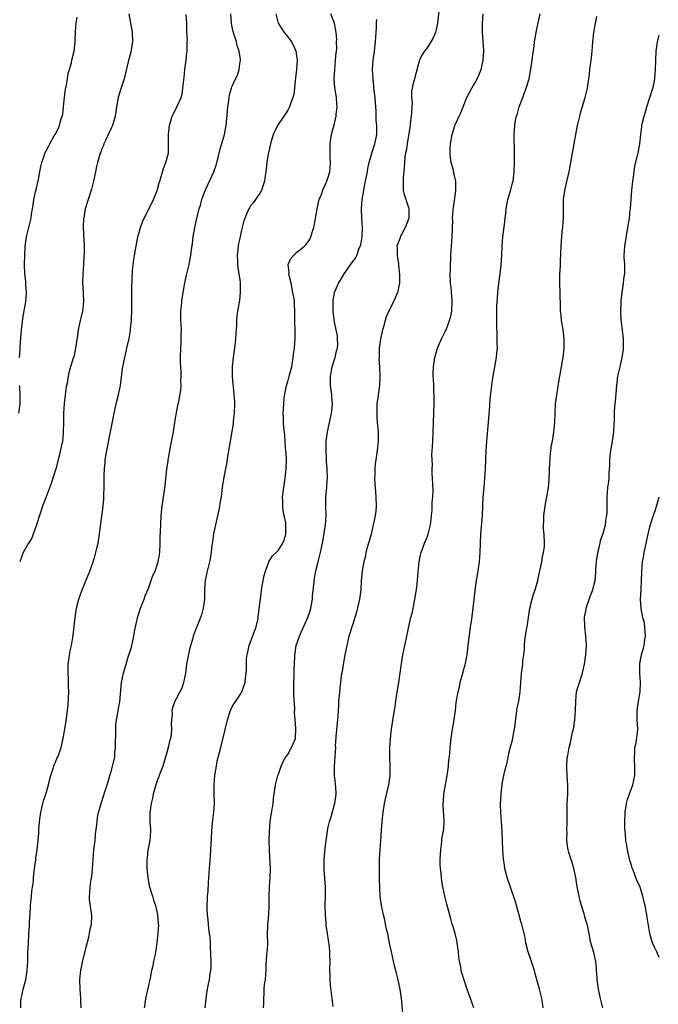
# Model space of a CAD drawing. Units: inches. Extents: x 2616000 to 2619000, y 1488000 to 1491000.
# Drawn here: x 2616185 to 2616323, y 1488782 to 1488994 of the extents above; entities that cross this region are included whole.
import ezdxf

# ---------------------------------------------------------------- set-up
doc = ezdxf.new("R2010")
doc.units = ezdxf.units.IN
doc.header["$MEASUREMENT"] = 0
doc.layers.add('LD26161488_10ft', color=80, linetype='Continuous')

msp = doc.modelspace()

# ---------------------------------------------------------------- linework, layer by layer
at = {"layer": 'LD26161488_10ft'}
for points, elevation in [([(2616275.83, 1488998.17), (2616275.28, 1488993), (2616275, 1488991.6), (2616274.85, 1488991), (2616274.27, 1488989.73), (2616273.84, 1488989), (2616273, 1488987.67), (2616272.48, 1488987), (2616271.9, 1488986.1), (2616271.41, 1488985), (2616271, 1488983.72), (2616270.28, 1488981), (2616270.05, 1488980.05), (2616269.78, 1488979), (2616269.66, 1488978.34), (2616269.67, 1488977), (2616269.78, 1488975.78), (2616269.71, 1488975), (2616269.66, 1488973.66), (2616269.6, 1488973), (2616269.39, 1488971.39), (2616269.35, 1488971), (2616268.7, 1488967), (2616268.48, 1488965.52), (2616268.34, 1488965), (2616268.24, 1488964.24), (2616268.12, 1488963), (2616268, 1488961), (2616267.9, 1488959.9), (2616267.84, 1488959), (2616267.89, 1488958.11), (2616267.88, 1488957), (2616268.1, 1488956.1), (2616268.43, 1488955), (2616269, 1488953.29), (2616269.08, 1488953), (2616269.05, 1488951), (2616268.48, 1488949.52), (2616268.29, 1488949), (2616267.48, 1488947.48), (2616267.25, 1488947), (2616267.19, 1488946.81), (2616266.63, 1488945.37), (2616266.51, 1488945), (2616266.54, 1488944.54), (2616266.54, 1488943), (2616266.85, 1488941.15), (2616266.87, 1488941), (2616266.86, 1488940.86), (2616267.1, 1488938.9), (2616267.05, 1488937), (2616266.63, 1488935), (2616265.79, 1488933), (2616265, 1488931.47), (2616264.21, 1488929.79), (2616263.97, 1488929), (2616263.61, 1488927.61), (2616263.41, 1488927), (2616263.32, 1488926.68), (2616262.97, 1488924.97), (2616262.73, 1488923), (2616262.71, 1488921.29), (2616262.67, 1488921), (2616262.66, 1488920.66), (2616262.75, 1488919), (2616262.82, 1488917), (2616262.74, 1488915), (2616262.56, 1488913.44), (2616262.41, 1488912.41), (2616262.23, 1488911), (2616262.22, 1488910.22), (2616262.17, 1488909), (2616262.23, 1488908.23), (2616262.29, 1488907), (2616262.45, 1488905), (2616262.46, 1488903), (2616262.25, 1488901), (2616261.95, 1488899), (2616261.85, 1488898.15), (2616261.75, 1488897), (2616261.75, 1488895.75), (2616261.7, 1488895), (2616261.79, 1488893.79), (2616261.81, 1488893), (2616262.01, 1488891), (2616262.05, 1488889), (2616261.95, 1488887.95), (2616261.81, 1488887), (2616261.56, 1488885.56), (2616261.44, 1488885), (2616260.96, 1488883), (2616260.54, 1488881.46), (2616260.37, 1488881), (2616260.11, 1488880.11), (2616259.85, 1488879), (2616259.73, 1488878.27), (2616259.42, 1488877), (2616259.06, 1488875.06), (2616258.83, 1488873), (2616258.72, 1488871), (2616258.49, 1488869), (2616257.85, 1488866.15), (2616257, 1488863.59), (2616256.81, 1488863), (2616256.4, 1488861.6), (2616256.2, 1488861), (2616255.72, 1488859), (2616255.31, 1488857), (2616254.91, 1488854.91), (2616254.63, 1488853), (2616254.55, 1488852.55), (2616254.38, 1488851), (2616254.26, 1488849.74), (2616254.14, 1488849), (2616254.07, 1488848.07), (2616253.97, 1488847), (2616253.95, 1488845.95), (2616253.85, 1488845), (2616253.8, 1488843.8), (2616253.63, 1488842.37), (2616253.35, 1488839.35), (2616253.25, 1488837.25), (2616253.26, 1488837), (2616252.99, 1488833), (2616253.04, 1488831), (2616253.24, 1488829.24), (2616253.34, 1488827.34), (2616253.34, 1488827), (2616253.1, 1488825), (2616252.2, 1488821.8), (2616251.92, 1488821), (2616251.59, 1488819.59), (2616251.49, 1488819), (2616251.46, 1488818.54), (2616251.21, 1488817), (2616251, 1488815.35), (2616250.77, 1488813), (2616250.75, 1488811), (2616250.78, 1488810.78), (2616251.08, 1488806.92), (2616251.05, 1488805), (2616250.99, 1488803), (2616251.05, 1488801), (2616251.22, 1488799.22), (2616251.23, 1488798.77), (2616251.47, 1488797), (2616251.9, 1488794.1), (2616252, 1488793), (2616251.99, 1488791.99), (2616252.06, 1488791), (2616251.99, 1488789), (2616252.04, 1488788.04), (2616252.05, 1488787), (2616252.16, 1488785.84), (2616252.74, 1488781.26)], 8990), ([(2616208.77, 1488995), (2616209.47, 1488991.47), (2616209.54, 1488991), (2616209.59, 1488989), (2616209.3, 1488987.3), (2616209.23, 1488986.77), (2616208.65, 1488984.65), (2616208.04, 1488981.96), (2616207.76, 1488981), (2616207, 1488978.63), (2616206.53, 1488977), (2616206.17, 1488975), (2616205.87, 1488973), (2616205.28, 1488971), (2616205.2, 1488970.8), (2616205, 1488970.38), (2616204.57, 1488969.43), (2616203.76, 1488967.76), (2616203.42, 1488967), (2616203.32, 1488966.68), (2616203, 1488965.91), (2616202.76, 1488965.24), (2616202.65, 1488965), (2616202.48, 1488964.48), (2616202.06, 1488963), (2616201.87, 1488962.13), (2616201.61, 1488961), (2616201.21, 1488959), (2616200.77, 1488957.23), (2616200.03, 1488955), (2616199.43, 1488953), (2616199.09, 1488951.09), (2616199.07, 1488951), (2616198.98, 1488948.98), (2616199.2, 1488945), (2616199.2, 1488943.2), (2616199.14, 1488942.86), (2616199.03, 1488941), (2616198.87, 1488939), (2616198.83, 1488937.17), (2616198.97, 1488935), (2616199.04, 1488933), (2616198.8, 1488931), (2616198.45, 1488929.55), (2616198.3, 1488929), (2616197.9, 1488927), (2616197.74, 1488925.74), (2616197.34, 1488923), (2616197, 1488921.47), (2616196.84, 1488920.84), (2616195.96, 1488918.04), (2616195.75, 1488917), (2616195.5, 1488915.5), (2616195.33, 1488914.67), (2616195.07, 1488913), (2616194.84, 1488911), (2616194.74, 1488909), (2616194.72, 1488907), (2616194.68, 1488905), (2616194.63, 1488904.63), (2616194.49, 1488903), (2616194.26, 1488901.74), (2616193.81, 1488899.81), (2616193.07, 1488897), (2616192.09, 1488893.91), (2616191, 1488891), (2616190.21, 1488889), (2616189.86, 1488887.86), (2616189.56, 1488887), (2616188.95, 1488885), (2616188.23, 1488883), (2616187.89, 1488882.11), (2616187.16, 1488881), (2616186.07, 1488879), (2616185.3, 1488877)], 9050), ([(2616185.52, 1488781), (2616185.53, 1488782.47), (2616185.59, 1488783), (2616185.81, 1488783.81), (2616186.08, 1488785), (2616186.63, 1488787), (2616186.93, 1488789), (2616187.02, 1488791.02), (2616187.08, 1488793), (2616187.17, 1488794.83), (2616187.29, 1488797), (2616187.42, 1488798.58), (2616187.4, 1488799.4), (2616187.65, 1488802.35), (2616187.65, 1488803), (2616187.7, 1488803.7), (2616187.82, 1488805), (2616187.94, 1488806.06), (2616188.24, 1488808.24), (2616188.29, 1488809), (2616188.32, 1488809.68), (2616188.49, 1488811), (2616188.74, 1488812.74), (2616188.78, 1488813.22), (2616189.07, 1488815), (2616189.3, 1488817), (2616189.43, 1488818.57), (2616189.44, 1488819.44), (2616189.66, 1488821.66), (2616189.86, 1488823), (2616190.31, 1488825), (2616190.45, 1488825.55), (2616190.91, 1488827), (2616191.48, 1488829), (2616191.77, 1488830.23), (2616191.99, 1488831), (2616192.51, 1488832.51), (2616192.73, 1488833.27), (2616193, 1488833.86), (2616193.32, 1488834.68), (2616193.48, 1488835), (2616193.77, 1488835.77), (2616194.2, 1488837), (2616194.36, 1488837.64), (2616194.65, 1488839), (2616195.33, 1488842.67), (2616195.35, 1488843.35), (2616195.58, 1488845), (2616195.71, 1488846.29), (2616195.88, 1488849), (2616195.83, 1488850.17), (2616195.84, 1488851), (2616195.82, 1488851.82), (2616195.71, 1488853), (2616195.72, 1488854.28), (2616195.76, 1488855), (2616196.19, 1488857.81), (2616196.43, 1488859), (2616196.74, 1488860.74), (2616196.78, 1488861.22), (2616197.05, 1488863.05), (2616197.24, 1488865), (2616197.53, 1488867), (2616198.05, 1488869), (2616198.77, 1488871), (2616200.42, 1488875), (2616201.13, 1488877), (2616201.54, 1488878.46), (2616201.71, 1488879), (2616201.94, 1488879.94), (2616202.16, 1488881), (2616202.48, 1488883), (2616202.69, 1488884.69), (2616203.27, 1488889), (2616203.43, 1488890.57), (2616203.45, 1488891.45), (2616203.52, 1488893), (2616203.52, 1488895.52), (2616203.55, 1488897), (2616203.67, 1488898.33), (2616203.71, 1488899), (2616203.83, 1488899.83), (2616204.03, 1488901), (2616204.87, 1488905), (2616205.22, 1488906.78), (2616205.63, 1488909), (2616206.08, 1488911), (2616206.57, 1488913), (2616206.97, 1488915), (2616207.43, 1488918.57), (2616207.5, 1488919), (2616207.64, 1488919.64), (2616207.91, 1488921), (2616208.4, 1488923), (2616208.87, 1488925.13), (2616209.15, 1488926.85), (2616209.17, 1488927.17), (2616209.35, 1488929), (2616209.35, 1488929.35), (2616209.41, 1488931), (2616209.44, 1488934.56), (2616209.47, 1488935.47), (2616209.52, 1488938.48), (2616209.56, 1488939), (2616209.62, 1488939.62), (2616209.73, 1488941), (2616209.9, 1488942.1), (2616210.02, 1488943), (2616210.21, 1488944.21), (2616210.74, 1488947), (2616211, 1488947.94), (2616211.31, 1488949), (2616211.77, 1488950.23), (2616212.11, 1488951), (2616213, 1488952.8), (2616214.13, 1488955), (2616214.92, 1488957), (2616215.36, 1488958.64), (2616215.44, 1488959), (2616216.26, 1488961.74), (2616216.79, 1488963), (2616217.31, 1488965), (2616217.36, 1488967), (2616217.31, 1488969), (2616217.53, 1488971), (2616218.14, 1488973), (2616218.42, 1488973.58), (2616219.12, 1488974.88), (2616219.27, 1488975.27), (2616220.04, 1488977), (2616220.25, 1488977.75), (2616220.46, 1488979), (2616220.68, 1488981.32), (2616220.89, 1488983), (2616221.17, 1488985), (2616221.3, 1488986.7), (2616221.35, 1488987), (2616221.39, 1488987.39), (2616221.37, 1488989), (2616221.4, 1488989.4), (2616221.31, 1488991), (2616221.32, 1488991.32), (2616221.25, 1488993), (2616221.11, 1488994.89)], 9040), ([(2616198.53, 1488781), (2616198.46, 1488782.46), (2616198.45, 1488783), (2616198.29, 1488785), (2616198.27, 1488787), (2616198.4, 1488788.4), (2616198.48, 1488789), (2616198.82, 1488790.82), (2616199.68, 1488794.32), (2616200.2, 1488796.2), (2616200.35, 1488797), (2616200.38, 1488797.62), (2616200.74, 1488799), (2616200.84, 1488800.84), (2616200.31, 1488804.31), (2616200.31, 1488805), (2616200.43, 1488805.57), (2616200.48, 1488807), (2616200.72, 1488808.72), (2616200.82, 1488809.18), (2616200.99, 1488811), (2616201.11, 1488813), (2616201.29, 1488815), (2616201.52, 1488817), (2616201.64, 1488818.36), (2616201.84, 1488819.84), (2616201.95, 1488821), (2616202.08, 1488821.92), (2616202.3, 1488823), (2616202.82, 1488825), (2616203.68, 1488827.68), (2616204.34, 1488829.66), (2616204.72, 1488831), (2616205, 1488831.87), (2616205.66, 1488834.34), (2616205.75, 1488835), (2616205.79, 1488835.79), (2616205.96, 1488837), (2616205.95, 1488837.95), (2616206.02, 1488840.02), (2616206, 1488841), (2616206.02, 1488841.98), (2616206.16, 1488843), (2616206.46, 1488844.46), (2616206.51, 1488845), (2616206.83, 1488846.83), (2616207.24, 1488851), (2616207.63, 1488853), (2616208.19, 1488855), (2616208.76, 1488856.76), (2616209, 1488857.56), (2616209.35, 1488858.65), (2616209.45, 1488859), (2616209.86, 1488861), (2616210.04, 1488861.96), (2616210.21, 1488863), (2616210.57, 1488864.57), (2616210.74, 1488865.26), (2616211, 1488866.07), (2616211.32, 1488867), (2616212.1, 1488869), (2616212.33, 1488869.67), (2616213, 1488871.3), (2616213.64, 1488873), (2616213.97, 1488874.03), (2616214.44, 1488875), (2616215, 1488876.59), (2616215.14, 1488877), (2616215.4, 1488878.6), (2616215.46, 1488879), (2616215.55, 1488881), (2616215.58, 1488882.42), (2616215.64, 1488883.64), (2616215.67, 1488885), (2616215.79, 1488887), (2616215.99, 1488889), (2616216.09, 1488889.91), (2616216.59, 1488893.41), (2616216.98, 1488896.98), (2616217.26, 1488898.74), (2616217.28, 1488899), (2616217.33, 1488899.33), (2616217.84, 1488902.16), (2616218.38, 1488905), (2616218.47, 1488905.53), (2616218.73, 1488907), (2616219, 1488908.74), (2616219.33, 1488910.67), (2616219.42, 1488911), (2616219.54, 1488911.54), (2616220.01, 1488913.99), (2616220.08, 1488915), (2616219.99, 1488915.99), (2616220.07, 1488917), (2616220.07, 1488917.93), (2616219.96, 1488919), (2616219.9, 1488919.9), (2616219.91, 1488921), (2616219.99, 1488923), (2616220.07, 1488924.07), (2616220.1, 1488925), (2616220.06, 1488925.94), (2616220.11, 1488927), (2616220.09, 1488928.09), (2616220.01, 1488929), (2616219.99, 1488930.01), (2616220, 1488931), (2616220.13, 1488932.13), (2616220.21, 1488933), (2616220.3, 1488933.7), (2616220.89, 1488937.11), (2616221.24, 1488938.76), (2616221.78, 1488941), (2616221.93, 1488941.93), (2616222.15, 1488943), (2616222.27, 1488944.27), (2616222.5, 1488945.5), (2616222.65, 1488947), (2616223, 1488949), (2616223.36, 1488950.64), (2616223.6, 1488951.6), (2616223.96, 1488953), (2616224.2, 1488953.8), (2616224.5, 1488955), (2616225, 1488956.41), (2616225.24, 1488957), (2616225.84, 1488958.16), (2616227.12, 1488961), (2616227.6, 1488962.4), (2616227.78, 1488963), (2616228.05, 1488964.05), (2616228.27, 1488965), (2616228.38, 1488965.62), (2616229.36, 1488969), (2616229.75, 1488971), (2616230.04, 1488974.04), (2616230.1, 1488975), (2616230.32, 1488976.32), (2616230.37, 1488977), (2616230.45, 1488977.55), (2616230.88, 1488979), (2616231, 1488979.32), (2616231.76, 1488981), (2616232.16, 1488981.84), (2616232.54, 1488983), (2616232.74, 1488984.74), (2616232.81, 1488985), (2616232.81, 1488985.19), (2616232.56, 1488987), (2616232.13, 1488988.13), (2616231.95, 1488989), (2616231.49, 1488990.51), (2616231.31, 1488991), (2616231.24, 1488991.24), (2616231, 1488992.5), (2616230.9, 1488993.1), (2616230.74, 1488995)], 9030), ([(2616240.42, 1488995), (2616240.93, 1488993), (2616242.26, 1488991), (2616243, 1488990.08), (2616243.79, 1488989), (2616244.22, 1488988.22), (2616244.73, 1488987), (2616245.01, 1488985), (2616244.88, 1488983), (2616244.62, 1488980.62), (2616244.48, 1488979), (2616244.29, 1488977.71), (2616244.14, 1488977), (2616243.6, 1488975.6), (2616243.39, 1488975), (2616243.28, 1488974.72), (2616243, 1488974.26), (2616242.5, 1488973.5), (2616242.14, 1488973), (2616240.81, 1488971), (2616240.24, 1488969.76), (2616239.91, 1488969), (2616239.31, 1488967), (2616239, 1488965.72), (2616238.8, 1488964.8), (2616238.5, 1488963), (2616238.38, 1488961.62), (2616238.3, 1488961), (2616238.14, 1488960.14), (2616238.03, 1488959), (2616237.47, 1488957.47), (2616237.35, 1488957), (2616237, 1488956.42), (2616236.1, 1488955), (2616235.64, 1488954.36), (2616235, 1488953.64), (2616234.76, 1488953.24), (2616234.62, 1488953), (2616234.35, 1488952.35), (2616233.75, 1488951), (2616233.56, 1488950.44), (2616233, 1488948.12), (2616232.76, 1488947), (2616232.41, 1488945.59), (2616232.32, 1488945), (2616232.1, 1488943), (2616232.2, 1488941.8), (2616232.2, 1488941), (2616232.24, 1488940.24), (2616232.5, 1488939), (2616232.76, 1488937.24), (2616232.76, 1488937), (2616232.74, 1488936.74), (2616232.8, 1488935), (2616232.62, 1488933.38), (2616232.18, 1488931), (2616232.04, 1488929.96), (2616231.97, 1488929), (2616231.96, 1488927.96), (2616231.83, 1488926.17), (2616231.79, 1488925), (2616231.57, 1488923), (2616231.51, 1488922.49), (2616231.27, 1488921), (2616231.04, 1488919), (2616231.04, 1488917), (2616231.2, 1488915.2), (2616231.23, 1488914.77), (2616231.43, 1488913), (2616231.53, 1488911.53), (2616231.53, 1488911), (2616231.47, 1488909), (2616231.28, 1488907.28), (2616231.24, 1488906.76), (2616230.95, 1488905.05), (2616230.58, 1488903), (2616230.14, 1488900.14), (2616229.86, 1488898.14), (2616229.25, 1488895.25), (2616228.9, 1488893), (2616228.66, 1488891), (2616228.41, 1488889.59), (2616228.35, 1488889), (2616228.2, 1488888.2), (2616227.44, 1488885), (2616227.02, 1488883.02), (2616226.78, 1488881.22), (2616226.68, 1488880.68), (2616226.49, 1488879), (2616226.29, 1488877.71), (2616226.15, 1488877), (2616225.65, 1488875), (2616225.22, 1488873), (2616225.07, 1488871.07), (2616225.06, 1488869), (2616224.83, 1488867), (2616224.42, 1488865.58), (2616224.24, 1488865), (2616223.44, 1488863), (2616223.29, 1488862.71), (2616222.67, 1488861), (2616222.57, 1488860.57), (2616221.83, 1488858.17), (2616221.3, 1488855.3), (2616221.23, 1488855), (2616220.97, 1488853), (2616220.56, 1488851), (2616220.2, 1488849.8), (2616219, 1488847.49), (2616218.71, 1488847), (2616218.24, 1488845.76), (2616218.06, 1488845), (2616218.11, 1488844.11), (2616217.99, 1488843), (2616217.93, 1488842.07), (2616218, 1488841), (2616217.89, 1488839.89), (2616217.75, 1488839), (2616217.58, 1488838.42), (2616217.26, 1488837), (2616217, 1488835.97), (2616216.11, 1488833), (2616215.56, 1488831.56), (2616215.36, 1488831), (2616215.28, 1488830.72), (2616215, 1488830.04), (2616214.61, 1488829), (2616214.07, 1488827), (2616213.9, 1488826.1), (2616213.62, 1488825), (2616213.36, 1488823.36), (2616213.32, 1488823), (2616213.34, 1488821), (2616213.46, 1488819.46), (2616213.47, 1488819), (2616213.32, 1488817), (2616213, 1488815.48), (2616212.91, 1488815), (2616212.72, 1488813.28), (2616212.67, 1488813), (2616212.7, 1488811), (2616212.86, 1488809), (2616213, 1488808.18), (2616213.2, 1488807.2), (2616213.22, 1488807), (2616213.68, 1488805.68), (2616213.86, 1488805), (2616214.12, 1488804.12), (2616214.51, 1488803), (2616214.99, 1488801.01), (2616215.1, 1488799.1), (2616215.14, 1488799), (2616215.16, 1488798.84), (2616215.06, 1488797), (2616214.86, 1488795), (2616214.58, 1488793.42), (2616214.54, 1488793), (2616214.45, 1488792.45), (2616214.13, 1488791), (2616213.93, 1488789.93), (2616213.7, 1488789), (2616213.37, 1488787.37), (2616213.23, 1488786.78), (2616213, 1488785.75), (2616212.41, 1488783), (2616212.27, 1488781.73), (2616212.08, 1488781)], 9020), ([(2616225.23, 1488781), (2616225.43, 1488783), (2616225.53, 1488783.53), (2616225.71, 1488785), (2616225.93, 1488786.07), (2616226.17, 1488787), (2616226.34, 1488788.34), (2616226.47, 1488789), (2616226.54, 1488789.46), (2616226.5, 1488791), (2616226.44, 1488792.44), (2616226.46, 1488793), (2616226.4, 1488793.6), (2616226.35, 1488795), (2616226.28, 1488796.28), (2616226.14, 1488797), (2616225.99, 1488798.01), (2616225.92, 1488799), (2616225.89, 1488799.89), (2616225.73, 1488801), (2616225.63, 1488802.37), (2616225.76, 1488805), (2616225.88, 1488806.12), (2616225.96, 1488807.96), (2616226.15, 1488811), (2616226.37, 1488813.63), (2616226.47, 1488815), (2616226.6, 1488817.4), (2616226.66, 1488819), (2616226.79, 1488820.79), (2616227.08, 1488823.08), (2616227.24, 1488825), (2616227.18, 1488827.18), (2616227.15, 1488829), (2616227.32, 1488831), (2616227.64, 1488833), (2616227.85, 1488834.15), (2616228.47, 1488836.47), (2616230.06, 1488843), (2616230.54, 1488844.54), (2616230.69, 1488845), (2616231, 1488845.65), (2616231.49, 1488846.51), (2616231.81, 1488847), (2616233, 1488848.7), (2616233.16, 1488849), (2616233.85, 1488851), (2616233.94, 1488851.94), (2616234.08, 1488853), (2616234.15, 1488853.85), (2616234.1, 1488855), (2616234.12, 1488856.12), (2616234.26, 1488857), (2616234.45, 1488857.55), (2616234.73, 1488859), (2616235, 1488859.79), (2616236.2, 1488863), (2616236.55, 1488864.55), (2616236.64, 1488865), (2616237, 1488868.03), (2616237.14, 1488869), (2616237.43, 1488871.43), (2616237.69, 1488873), (2616237.97, 1488874.03), (2616238.2, 1488875), (2616238.96, 1488877), (2616239.73, 1488878.27), (2616240.5, 1488879), (2616241, 1488879.55), (2616241.92, 1488881), (2616242.22, 1488881.78), (2616242.6, 1488883), (2616242.57, 1488884.57), (2616242.61, 1488885), (2616242.58, 1488885.42), (2616242.24, 1488887), (2616242, 1488888), (2616241.94, 1488889), (2616241.96, 1488890.04), (2616241.91, 1488891), (2616242.15, 1488893), (2616242.49, 1488895), (2616242.7, 1488897), (2616242.72, 1488899), (2616242.64, 1488900.64), (2616242.55, 1488901.45), (2616242.37, 1488904.37), (2616242.17, 1488905.83), (2616242.1, 1488907), (2616242.08, 1488908.08), (2616242.02, 1488909), (2616242.11, 1488909.89), (2616242.15, 1488911), (2616242.25, 1488912.25), (2616242.45, 1488913.55), (2616242.72, 1488915), (2616243, 1488915.87), (2616243.34, 1488917), (2616243.87, 1488919), (2616244.19, 1488921), (2616244.27, 1488921.73), (2616244.44, 1488923), (2616244.62, 1488925), (2616244.64, 1488925.36), (2616244.6, 1488927), (2616244.54, 1488928.54), (2616244.56, 1488929.44), (2616244.55, 1488931), (2616244.45, 1488932.45), (2616244.44, 1488933), (2616244.38, 1488933.62), (2616244.14, 1488935), (2616243.74, 1488937), (2616243.31, 1488938.69), (2616243.27, 1488939), (2616243.32, 1488939.32), (2616243.09, 1488941), (2616243.66, 1488942.34), (2616244.23, 1488943), (2616245, 1488943.67), (2616246.61, 1488945), (2616246.81, 1488945.19), (2616247.67, 1488946.33), (2616247.99, 1488947), (2616248.41, 1488948.41), (2616248.64, 1488949), (2616248.72, 1488949.28), (2616249.34, 1488953), (2616249.63, 1488954.37), (2616249.8, 1488955), (2616250.34, 1488956.34), (2616250.65, 1488957.35), (2616251, 1488957.99), (2616251.29, 1488958.71), (2616251.44, 1488959), (2616251.66, 1488959.66), (2616252.05, 1488961), (2616252.13, 1488961.87), (2616252.22, 1488963), (2616252.15, 1488964.15), (2616252.13, 1488965), (2616252.12, 1488967), (2616252.43, 1488969), (2616253, 1488971.1), (2616253.41, 1488973), (2616253.44, 1488973.44), (2616253.62, 1488975), (2616253.55, 1488975.55), (2616253.5, 1488977), (2616253.25, 1488978.75), (2616253.17, 1488979.17), (2616253.04, 1488981), (2616253.13, 1488983), (2616253.33, 1488985), (2616253.41, 1488986.59), (2616253.49, 1488987), (2616253.57, 1488987.57), (2616253.54, 1488989), (2616253.56, 1488989.56), (2616253.45, 1488991), (2616253.06, 1488993), (2616252.28, 1488995)], 9010), ([(2616267.77, 1488779.77), (2616267.57, 1488782.43), (2616267.54, 1488783), (2616267.24, 1488785), (2616266.77, 1488787), (2616266.4, 1488788.4), (2616266.01, 1488789.99), (2616265.32, 1488793), (2616265, 1488794.51), (2616264.54, 1488797), (2616264.38, 1488797.62), (2616264.08, 1488799), (2616263.91, 1488799.91), (2616263.6, 1488801), (2616263.2, 1488803), (2616262.94, 1488805), (2616262.82, 1488806.82), (2616262.76, 1488808.76), (2616262.75, 1488811), (2616262.8, 1488813), (2616262.9, 1488815), (2616263.03, 1488817), (2616263.2, 1488819.2), (2616263.37, 1488821), (2616263.52, 1488822.48), (2616263.56, 1488823), (2616263.85, 1488825), (2616264.05, 1488825.95), (2616264.76, 1488829), (2616265.03, 1488831), (2616265.06, 1488833), (2616264.97, 1488835), (2616264.97, 1488837), (2616265.13, 1488839), (2616265.38, 1488841), (2616265.8, 1488843.8), (2616266.01, 1488845), (2616266.17, 1488845.83), (2616266.31, 1488847), (2616266.53, 1488848.53), (2616266.91, 1488851), (2616267.21, 1488853), (2616267.42, 1488854.58), (2616267.81, 1488857), (2616268.21, 1488859), (2616268.71, 1488861.29), (2616269.08, 1488863.08), (2616269.52, 1488865), (2616269.85, 1488866.15), (2616270.2, 1488868.2), (2616270.4, 1488869), (2616270.64, 1488870.64), (2616270.71, 1488871), (2616270.94, 1488873), (2616271.11, 1488874.89), (2616271.32, 1488877), (2616271.57, 1488878.43), (2616271.71, 1488879), (2616272.15, 1488880.15), (2616272.44, 1488881), (2616273, 1488882.32), (2616273.26, 1488883), (2616273.76, 1488885), (2616273.88, 1488886.12), (2616274, 1488887), (2616274.13, 1488888.13), (2616274.14, 1488889), (2616274.12, 1488889.88), (2616274.25, 1488891), (2616274.29, 1488892.29), (2616274.28, 1488893.72), (2616274.21, 1488895), (2616274.12, 1488896.12), (2616274.13, 1488897), (2616274.18, 1488897.82), (2616274.1, 1488899), (2616274.06, 1488900.06), (2616274.2, 1488901.8), (2616274.22, 1488903), (2616274.56, 1488911), (2616274.56, 1488912.56), (2616274.55, 1488913), (2616274.5, 1488913.5), (2616274.44, 1488915), (2616274.41, 1488916.41), (2616274.35, 1488917), (2616274.35, 1488917.65), (2616274.42, 1488919), (2616274.71, 1488921), (2616275.25, 1488923), (2616276.11, 1488925), (2616276.43, 1488925.57), (2616277, 1488926.72), (2616277.12, 1488927), (2616277.86, 1488929), (2616278.1, 1488929.9), (2616278.33, 1488931), (2616278.45, 1488933), (2616278.35, 1488934.35), (2616278.28, 1488935), (2616278.17, 1488936.17), (2616278.06, 1488937), (2616277.99, 1488939), (2616278.02, 1488940.02), (2616278.03, 1488941), (2616278.1, 1488942.1), (2616278.14, 1488943), (2616278.3, 1488945), (2616278.43, 1488947), (2616278.5, 1488948.5), (2616278.49, 1488949), (2616278.54, 1488950.54), (2616278.51, 1488951), (2616278.62, 1488952.62), (2616278.63, 1488953), (2616278.67, 1488953.33), (2616279, 1488955.33), (2616279.21, 1488957), (2616279.17, 1488959), (2616279, 1488959.85), (2616278.75, 1488960.75), (2616278.67, 1488961.33), (2616278.21, 1488963), (2616278.03, 1488964.03), (2616277.98, 1488965), (2616278, 1488966), (2616278.08, 1488967), (2616278.43, 1488969), (2616278.54, 1488969.46), (2616279, 1488970.96), (2616279.94, 1488973), (2616280.28, 1488973.72), (2616280.76, 1488975), (2616281.6, 1488977), (2616282.62, 1488979), (2616283.79, 1488981), (2616284.18, 1488981.82), (2616284.68, 1488983), (2616285.12, 1488985), (2616285.22, 1488987), (2616285.21, 1488987.21), (2616285.09, 1488989.09), (2616284.94, 1488991), (2616284.93, 1488992.93), (2616285.09, 1488995)], 8980), ([(2616283.08, 1488781), (2616282.39, 1488783), (2616282, 1488784), (2616281.67, 1488785), (2616281, 1488786.94), (2616280.5, 1488788.5), (2616280.38, 1488789), (2616280.26, 1488789.74), (2616279.99, 1488791), (2616279.87, 1488791.87), (2616279.77, 1488793), (2616279.56, 1488794.44), (2616279.44, 1488795.44), (2616279.05, 1488797), (2616278.59, 1488798.59), (2616278.45, 1488799), (2616278.12, 1488800.12), (2616277.48, 1488802.52), (2616277.26, 1488803.26), (2616276.8, 1488805), (2616276.38, 1488807), (2616276.21, 1488808.21), (2616276.09, 1488809), (2616276.02, 1488809.98), (2616275.91, 1488811), (2616275.84, 1488811.84), (2616275.86, 1488813), (2616275.93, 1488814.07), (2616275.96, 1488815), (2616276.12, 1488816.12), (2616276.28, 1488817.72), (2616276.53, 1488819), (2616276.66, 1488820.66), (2616276.67, 1488821), (2616276.66, 1488821.34), (2616276.51, 1488824.51), (2616276.51, 1488825), (2616276.56, 1488825.44), (2616276.65, 1488827), (2616277.41, 1488831.41), (2616277.62, 1488833), (2616277.72, 1488834.28), (2616277.82, 1488835), (2616277.91, 1488835.9), (2616277.97, 1488837), (2616278.17, 1488839), (2616278.49, 1488841), (2616278.84, 1488843), (2616279.1, 1488845), (2616279.31, 1488846.69), (2616279.7, 1488849), (2616279.96, 1488850.04), (2616280.15, 1488851), (2616280.56, 1488852.56), (2616280.76, 1488853.24), (2616281, 1488854.16), (2616281.19, 1488854.81), (2616281.63, 1488857), (2616281.89, 1488859), (2616282.2, 1488861.8), (2616282.37, 1488863), (2616282.63, 1488864.63), (2616282.96, 1488867), (2616283.42, 1488871.42), (2616283.65, 1488873), (2616283.86, 1488874.14), (2616284.29, 1488877), (2616284.44, 1488879), (2616284.51, 1488881), (2616284.61, 1488883), (2616284.91, 1488887), (2616285.1, 1488890.9), (2616285.27, 1488893), (2616285.47, 1488895), (2616285.61, 1488897), (2616285.68, 1488899), (2616285.76, 1488901), (2616285.91, 1488903), (2616286.24, 1488907), (2616286.5, 1488910.5), (2616286.52, 1488911), (2616286.68, 1488912.68), (2616286.71, 1488913.29), (2616286.92, 1488915), (2616287, 1488915.53), (2616287.24, 1488917), (2616287.63, 1488919), (2616287.96, 1488921), (2616288.06, 1488921.94), (2616288.14, 1488923), (2616288.11, 1488924.11), (2616288.13, 1488925), (2616288.11, 1488925.89), (2616288, 1488928), (2616288.02, 1488929), (2616288.06, 1488929.94), (2616288.05, 1488931), (2616288.06, 1488932.06), (2616288.11, 1488933), (2616288.18, 1488933.82), (2616288.24, 1488935), (2616288.5, 1488937.5), (2616288.72, 1488939), (2616288.95, 1488940.95), (2616289.1, 1488943.1), (2616289.16, 1488945), (2616289.31, 1488947), (2616289.68, 1488949.68), (2616289.84, 1488951), (2616289.97, 1488951.97), (2616290.05, 1488953), (2616290.17, 1488953.83), (2616290.43, 1488955), (2616291, 1488956.8), (2616291.41, 1488958.59), (2616291.52, 1488959), (2616291.6, 1488959.6), (2616291.75, 1488961), (2616291.81, 1488963), (2616291.82, 1488965), (2616291.79, 1488969), (2616291.9, 1488971), (2616292.06, 1488972.06), (2616292.25, 1488973), (2616292.45, 1488973.55), (2616292.85, 1488975), (2616293.61, 1488977), (2616294, 1488978), (2616294.35, 1488979), (2616294.96, 1488981), (2616295.3, 1488982.7), (2616295.63, 1488985), (2616295.78, 1488986.22), (2616296.04, 1488988.04), (2616296.14, 1488989), (2616296.25, 1488989.75), (2616296.49, 1488991), (2616296.94, 1488993.06), (2616297.35, 1488995)], 8970), ([(2616185.25, 1488921), (2616185.37, 1488922.63), (2616185.38, 1488923.38), (2616185.71, 1488927), (2616186.08, 1488929.92), (2616186.55, 1488932.55), (2616186.62, 1488933), (2616186.76, 1488935), (2616186.63, 1488936.62), (2616186.62, 1488937), (2616186.59, 1488937.41), (2616186.41, 1488939), (2616186.32, 1488941), (2616186.37, 1488943), (2616186.51, 1488945), (2616186.55, 1488945.45), (2616186.79, 1488947), (2616187.75, 1488951), (2616187.84, 1488951.84), (2616188.05, 1488953), (2616188.22, 1488953.78), (2616188.33, 1488955), (2616188.67, 1488956.67), (2616188.82, 1488957.18), (2616189.32, 1488959.32), (2616189.67, 1488961), (2616189.86, 1488962.14), (2616190.09, 1488963), (2616190.63, 1488964.63), (2616190.74, 1488965), (2616191, 1488965.53), (2616191.53, 1488966.47), (2616191.77, 1488967), (2616192.75, 1488968.74), (2616192.94, 1488969.06), (2616193.64, 1488970.36), (2616193.87, 1488971), (2616194.18, 1488972.18), (2616194.46, 1488973), (2616194.56, 1488973.44), (2616194.74, 1488975), (2616194.93, 1488977.07), (2616195.16, 1488978.84), (2616195.27, 1488979.27), (2616195.59, 1488981), (2616195.77, 1488982.22), (2616196.04, 1488983), (2616196.43, 1488984.43), (2616196.54, 1488985), (2616197.01, 1488987), (2616197.25, 1488989), (2616197.24, 1488989.24), (2616197.31, 1488991.31), (2616197.44, 1488993), (2616197.68, 1488994.32)], 9060), ([(2616237.81, 1488781), (2616237.84, 1488781.84), (2616237.83, 1488783), (2616237.95, 1488783.95), (2616237.96, 1488785), (2616238.04, 1488785.96), (2616238.22, 1488787), (2616238.31, 1488788.31), (2616238.38, 1488789), (2616238.38, 1488790.38), (2616238.44, 1488791), (2616238.51, 1488792.51), (2616238.63, 1488793.37), (2616238.69, 1488795), (2616238.68, 1488796.68), (2616238.74, 1488798.74), (2616238.95, 1488801.05), (2616239.04, 1488802.96), (2616239, 1488805), (2616239.05, 1488807), (2616239.22, 1488809), (2616239.27, 1488811), (2616239.06, 1488814.94), (2616239.03, 1488817), (2616239.06, 1488818.94), (2616239.26, 1488821), (2616239.47, 1488822.53), (2616239.69, 1488823.69), (2616239.85, 1488825), (2616239.97, 1488826.03), (2616240.41, 1488829), (2616240.89, 1488831), (2616241, 1488831.28), (2616241.57, 1488833), (2616242.02, 1488833.98), (2616242.63, 1488835), (2616243, 1488835.55), (2616243.83, 1488837), (2616244.15, 1488837.85), (2616244.66, 1488839), (2616244.78, 1488841.22), (2616244.61, 1488843), (2616244.5, 1488844.5), (2616244.54, 1488845.46), (2616244.35, 1488848.35), (2616244.32, 1488849.68), (2616244.3, 1488851), (2616244.37, 1488852.36), (2616244.37, 1488853.63), (2616244.57, 1488856.57), (2616244.57, 1488857), (2616244.63, 1488857.37), (2616244.85, 1488859), (2616245.51, 1488861), (2616245.88, 1488861.88), (2616247, 1488864.22), (2616247.35, 1488865), (2616247.77, 1488866.23), (2616247.98, 1488867), (2616248.31, 1488869), (2616248.35, 1488869.65), (2616248.68, 1488872.68), (2616248.71, 1488873), (2616249, 1488874.73), (2616249.07, 1488875.07), (2616249.55, 1488877), (2616249.86, 1488878.14), (2616250.06, 1488879), (2616250.32, 1488880.32), (2616250.58, 1488881.42), (2616251.14, 1488885), (2616251.29, 1488887), (2616251.22, 1488889), (2616251.2, 1488891), (2616251.4, 1488893), (2616251.52, 1488894.48), (2616251.55, 1488895), (2616251.49, 1488897), (2616251.36, 1488898.64), (2616251.35, 1488899.35), (2616251.26, 1488901), (2616251.28, 1488902.72), (2616251.3, 1488903), (2616251.54, 1488905), (2616252.27, 1488908.27), (2616252.46, 1488909), (2616252.52, 1488909.48), (2616252.66, 1488911), (2616252.53, 1488912.53), (2616252.51, 1488913), (2616252.23, 1488915), (2616252.2, 1488916.2), (2616252.2, 1488917), (2616252.59, 1488919), (2616253.22, 1488921), (2616253.54, 1488922.46), (2616253.71, 1488923), (2616253.8, 1488923.8), (2616253.76, 1488925), (2616253.71, 1488925.71), (2616253.41, 1488927), (2616253.36, 1488927.36), (2616253.02, 1488929), (2616253, 1488929.2), (2616252.82, 1488931), (2616252.78, 1488933), (2616252.8, 1488933.2), (2616253.07, 1488935), (2616253.91, 1488937), (2616254.36, 1488937.64), (2616255.17, 1488939), (2616257, 1488941.66), (2616257.57, 1488942.43), (2616257.87, 1488943), (2616258.34, 1488944.34), (2616258.64, 1488945), (2616258.73, 1488945.27), (2616259.01, 1488946.99), (2616259.1, 1488949), (2616259, 1488951), (2616258.91, 1488953.09), (2616259.04, 1488955), (2616259.37, 1488957), (2616259.64, 1488958.36), (2616259.99, 1488959.99), (2616260.17, 1488961), (2616260.28, 1488961.72), (2616260.55, 1488963), (2616261.1, 1488965), (2616261.74, 1488967), (2616261.95, 1488967.95), (2616262.16, 1488969), (2616262.18, 1488969.82), (2616262.16, 1488971), (2616262.08, 1488972.08), (2616262.08, 1488973), (2616262.02, 1488974.02), (2616262.01, 1488975), (2616261.91, 1488975.91), (2616261.82, 1488977), (2616261.57, 1488979), (2616261.53, 1488979.53), (2616261.38, 1488981), (2616261.28, 1488983), (2616261.39, 1488985), (2616261.69, 1488987), (2616261.93, 1488989), (2616262.01, 1488990.01), (2616262.03, 1488991), (2616262.14, 1488992.14), (2616262.14, 1488993), (2616262.18, 1488993.82)], 9000), ([(2616298.02, 1488781), (2616297.89, 1488782.11), (2616297.73, 1488783), (2616297.25, 1488785), (2616296.31, 1488788.31), (2616296.14, 1488789), (2616295.36, 1488791.36), (2616294.79, 1488793), (2616294.31, 1488795), (2616294.11, 1488796.11), (2616293.39, 1488799), (2616293.3, 1488799.3), (2616292.76, 1488801.24), (2616292.25, 1488803), (2616291.99, 1488803.99), (2616290.28, 1488809), (2616289.78, 1488811), (2616289.68, 1488811.68), (2616289.46, 1488813), (2616289.29, 1488815), (2616289.15, 1488818.85), (2616289.04, 1488821), (2616288.91, 1488823), (2616288.84, 1488824.84), (2616288.93, 1488827), (2616289.21, 1488829.21), (2616289.71, 1488831.71), (2616290.03, 1488833), (2616290.24, 1488833.76), (2616290.48, 1488835), (2616290.92, 1488836.92), (2616291.38, 1488838.62), (2616291.53, 1488839.53), (2616291.82, 1488841), (2616291.95, 1488842.05), (2616292.3, 1488844.3), (2616292.44, 1488845.56), (2616292.74, 1488847), (2616293.04, 1488849), (2616293.37, 1488853), (2616293.43, 1488853.43), (2616293.61, 1488855), (2616293.66, 1488855.66), (2616293.82, 1488857), (2616293.97, 1488858.03), (2616294, 1488859), (2616294.09, 1488860.09), (2616294.44, 1488862.44), (2616294.55, 1488863), (2616295.14, 1488867), (2616295.61, 1488869), (2616295.94, 1488870.06), (2616296.27, 1488871), (2616296.86, 1488873), (2616297.23, 1488874.77), (2616297.37, 1488875.37), (2616297.7, 1488877), (2616297.88, 1488878.12), (2616298.11, 1488879), (2616298.28, 1488880.28), (2616298.32, 1488881), (2616298.19, 1488883), (2616298.06, 1488884.06), (2616298.06, 1488885), (2616298.16, 1488885.84), (2616298.16, 1488887), (2616298.5, 1488889.5), (2616298.81, 1488891), (2616299.17, 1488893), (2616299.33, 1488894.67), (2616299.45, 1488898.55), (2616299.48, 1488899), (2616299.55, 1488899.55), (2616299.66, 1488901), (2616299.83, 1488902.17), (2616299.99, 1488903), (2616300.34, 1488905), (2616300.41, 1488905.59), (2616300.52, 1488907), (2616300.57, 1488909), (2616300.69, 1488911), (2616301.21, 1488914.79), (2616301.32, 1488915.32), (2616301.59, 1488917), (2616301.76, 1488917.76), (2616301.97, 1488919), (2616302.2, 1488920.2), (2616302.32, 1488921), (2616302.54, 1488923), (2616302.54, 1488925), (2616302.28, 1488927), (2616301.95, 1488929), (2616301.87, 1488930.13), (2616301.77, 1488931), (2616301.72, 1488931.72), (2616301.72, 1488933), (2616301.68, 1488933.68), (2616301.67, 1488935), (2616301.6, 1488937), (2616301.58, 1488938.42), (2616301.61, 1488939), (2616301.68, 1488939.68), (2616301.72, 1488941), (2616301.77, 1488941.77), (2616301.88, 1488945), (2616301.97, 1488946.03), (2616302, 1488947), (2616302.1, 1488948.1), (2616302.22, 1488949), (2616302.3, 1488950.3), (2616302.38, 1488951), (2616302.35, 1488952.35), (2616302.39, 1488953.61), (2616302.38, 1488955), (2616302.64, 1488957), (2616303.1, 1488958.9), (2616303.59, 1488961), (2616303.79, 1488962.21), (2616304.29, 1488965), (2616304.69, 1488967), (2616305.07, 1488969), (2616305.43, 1488971), (2616305.88, 1488973), (2616306.12, 1488973.88), (2616307.03, 1488977), (2616307.53, 1488979), (2616307.83, 1488981), (2616307.97, 1488982.03), (2616308.07, 1488983), (2616308.34, 1488985), (2616308.39, 1488985.61), (2616308.57, 1488987), (2616308.72, 1488989), (2616308.91, 1488991), (2616309.25, 1488993), (2616309.59, 1488994.41)], 8960), ([(2616310.87, 1488781), (2616310.34, 1488783), (2616309.91, 1488785), (2616309.62, 1488787), (2616309.6, 1488787.6), (2616309.49, 1488789), (2616309.48, 1488789.48), (2616309.32, 1488791), (2616309.26, 1488791.26), (2616308.89, 1488792.89), (2616308.28, 1488795), (2616308.04, 1488796.04), (2616307.9, 1488797), (2616307.62, 1488798.38), (2616307.46, 1488799), (2616307.35, 1488799.35), (2616307, 1488800.58), (2616306.89, 1488800.89), (2616306.82, 1488801.18), (2616306.26, 1488803), (2616305.99, 1488803.99), (2616305.76, 1488805), (2616305.35, 1488807), (2616305.01, 1488809), (2616304.59, 1488811), (2616304.25, 1488812.25), (2616303.55, 1488814.45), (2616303.4, 1488815), (2616303.34, 1488815.34), (2616303.11, 1488817), (2616303.15, 1488818.85), (2616303.12, 1488819.12), (2616303.19, 1488821), (2616303.18, 1488822.82), (2616303.16, 1488823.16), (2616303.2, 1488825), (2616303.32, 1488827), (2616303.33, 1488827.33), (2616303.33, 1488829), (2616303.18, 1488830.82), (2616303.1, 1488833), (2616303.2, 1488834.8), (2616303.31, 1488835.31), (2616303.59, 1488837), (2616303.88, 1488838.12), (2616304.33, 1488840.33), (2616304.52, 1488841), (2616304.62, 1488841.38), (2616304.85, 1488843), (2616304.98, 1488845), (2616305.01, 1488846.99), (2616305.21, 1488849), (2616305.6, 1488850.4), (2616306.47, 1488853), (2616306.58, 1488853.42), (2616306.91, 1488855), (2616307.18, 1488857), (2616307.31, 1488859), (2616307.18, 1488861), (2616306.95, 1488863), (2616306.94, 1488865.06), (2616307.24, 1488866.76), (2616307.29, 1488867), (2616308.23, 1488869.77), (2616308.71, 1488871), (2616309, 1488872.17), (2616309.19, 1488873), (2616309.35, 1488874.65), (2616309.35, 1488875.35), (2616309.49, 1488877), (2616309.57, 1488877.57), (2616309.8, 1488879), (2616310.08, 1488880.08), (2616310.27, 1488881), (2616310.38, 1488881.62), (2616310.88, 1488883), (2616311, 1488883.4), (2616311.42, 1488885), (2616311.6, 1488886.4), (2616311.72, 1488887), (2616311.76, 1488887.76), (2616311.8, 1488891), (2616311.85, 1488891.85), (2616311.96, 1488893), (2616312.09, 1488893.91), (2616312.2, 1488895), (2616312.24, 1488896.24), (2616312.36, 1488897.64), (2616312.36, 1488899), (2616312.52, 1488900.52), (2616312.64, 1488901.36), (2616312.97, 1488903), (2616313.24, 1488905), (2616313.3, 1488906.7), (2616313.37, 1488907.37), (2616313.38, 1488909), (2616313.44, 1488910.56), (2616313.61, 1488911.61), (2616313.86, 1488915), (2616314.1, 1488917), (2616314.56, 1488919), (2616315.04, 1488921), (2616315.28, 1488922.72), (2616315.31, 1488923), (2616315.29, 1488923.29), (2616315.31, 1488925), (2616315.11, 1488926.89), (2616314.82, 1488929.18), (2616314.73, 1488931), (2616314.8, 1488932.8), (2616314.78, 1488933), (2616314.8, 1488933.2), (2616314.99, 1488935), (2616315.31, 1488937), (2616315.48, 1488938.52), (2616315.58, 1488939), (2616315.62, 1488939.62), (2616315.59, 1488941), (2616315.48, 1488942.52), (2616315.47, 1488943), (2616315.58, 1488945), (2616316.27, 1488949), (2616316.56, 1488951), (2616316.74, 1488952.74), (2616316.81, 1488953.19), (2616317.1, 1488957), (2616317.29, 1488959), (2616317.36, 1488959.36), (2616317.57, 1488961), (2616317.77, 1488962.23), (2616318.26, 1488964.26), (2616318.43, 1488965), (2616318.83, 1488967), (2616319.03, 1488969), (2616319.25, 1488970.75), (2616319.27, 1488971), (2616319.33, 1488971.33), (2616319.74, 1488973), (2616320.06, 1488973.94), (2616320.36, 1488975), (2616321.65, 1488979), (2616321.83, 1488979.83), (2616322.06, 1488981), (2616322.21, 1488983), (2616322.25, 1488985), (2616322.34, 1488987), (2616322.62, 1488989), (2616322.69, 1488989.31), (2616323, 1488990.43)], 8950), ([(2616185.08, 1488909), (2616185.42, 1488911), (2616185.4, 1488911.4), (2616185.43, 1488913), (2616185.32, 1488914.68), (2616185.29, 1488915)], 9060), ([(2616323, 1488791.78), (2616322.65, 1488792.65), (2616322.46, 1488793), (2616321.99, 1488794.01), (2616321.55, 1488795), (2616321.41, 1488795.41), (2616320.96, 1488797), (2616320.41, 1488800.41), (2616320.33, 1488801), (2616320.19, 1488801.81), (2616319.94, 1488803), (2616319.74, 1488803.74), (2616319.48, 1488805), (2616319, 1488806.64), (2616318.88, 1488807), (2616318.27, 1488808.27), (2616317.37, 1488810.63), (2616317.15, 1488811.15), (2616317, 1488811.68), (2616316.69, 1488812.69), (2616316.17, 1488815), (2616315.99, 1488815.99), (2616315.83, 1488817), (2616315.73, 1488818.27), (2616315.65, 1488819), (2616315.62, 1488819.62), (2616315.59, 1488821), (2616315.65, 1488823), (2616315.97, 1488825), (2616316.18, 1488825.82), (2616317.28, 1488829), (2616317.73, 1488831), (2616317.72, 1488831.72), (2616317.76, 1488833), (2616317.7, 1488834.3), (2616317.65, 1488835), (2616317.73, 1488835.73), (2616317.77, 1488837), (2616318.02, 1488838.02), (2616318.33, 1488840.33), (2616318.38, 1488841), (2616318.27, 1488843), (2616318.23, 1488844.23), (2616318.23, 1488845), (2616318.52, 1488847), (2616318.89, 1488849), (2616318.96, 1488851), (2616318.8, 1488853), (2616318.81, 1488855), (2616319, 1488855.92), (2616319.2, 1488857), (2616319.61, 1488858.39), (2616319.74, 1488859), (2616319.86, 1488859.86), (2616320.04, 1488861), (2616319.96, 1488862.04), (2616319.91, 1488863), (2616319.8, 1488863.8), (2616319.49, 1488865), (2616319.08, 1488866.92), (2616318.97, 1488868.97), (2616319.12, 1488870.88), (2616319.11, 1488871.11), (2616319.21, 1488873), (2616319.25, 1488874.75), (2616319.24, 1488875), (2616319.41, 1488877), (2616319.67, 1488878.33), (2616319.77, 1488879), (2616319.96, 1488879.96), (2616320.33, 1488881.67), (2616320.62, 1488883), (2616321, 1488884.58), (2616321.56, 1488886.44), (2616322.18, 1488888.18), (2616322.43, 1488889), (2616322.54, 1488889.46), (2616322.95, 1488891)], 8940)]:
    msp.add_lwpolyline(points, dxfattribs=dict(at, elevation=elevation))

doc.saveas('drawing.dxf')
